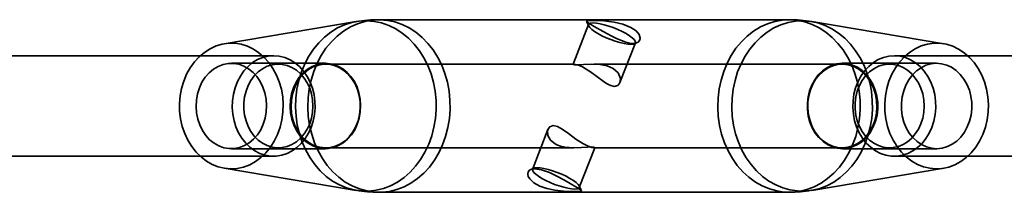
# Model space of a CAD drawing. Units: millimetres. Extents: x -4640 to 4839, y -3372 to 10370.
# Drawn here: x 2768 to 2886, y 4083 to 4104 of the extents above; entities that cross this region are included whole.
import ezdxf

# ---------------------------------------------------------------- set-up
doc = ezdxf.new("R2010")
doc.units = ezdxf.units.MM
doc.layers.add('Toestel 2D', color=7, linetype='Continuous', lineweight=20)

# ---------------------------------------------------------------- blocks, each defined once
blk = doc.blocks.new('SPK-16639')
at = {"layer": 'Toestel 2D', "linetype": 'Continuous', "lineweight": 35}
for p, q in [((2860.08, 4103.9), (2811.04, 4103.9)), ((2808.32, 4103.68), (2792.54, 4101.03)), ((2836.12, 4103.33), (2834.28, 4098.58)), ((2835.89, 4103.67), (2836.14, 4103.14)), ((2878.59, 4101.03), (2862.8, 4103.68)), ((2839.87, 4096.41), (2841.72, 4101.16)), ((2841.57, 4101.03), (2841.88, 4101.16)), ((2798.45, 4099.6), (2748.4, 4099.6)), ((2922.72, 4099.6), (2872.68, 4099.6)), ((2804.64, 4098.7), (2793.39, 4098.7)), ((2834.37, 4098.6), (2804.67, 4098.6)), ((2866.46, 4098.6), (2836.74, 4098.6)), ((2877.74, 4098.7), (2866.49, 4098.7)), ((2831.26, 4090.8), (2829.41, 4086.04)), ((2793.39, 4088.5), (2804.64, 4088.5)), ((2804.67, 4088.6), (2834.37, 4088.6)), ((2835, 4083.87), (2836.85, 4088.62)), ((2836.74, 4088.6), (2866.46, 4088.6)), ((2866.49, 4088.5), (2877.74, 4088.5)), ((2748.4, 4087.6), (2798.45, 4087.6)), ((2872.68, 4087.6), (2922.72, 4087.6)), ((2792.54, 4086.17), (2808.32, 4083.53)), ((2829.56, 4086.18), (2829.24, 4086.04)), ((2862.8, 4083.53), (2878.59, 4086.17)), ((2835.25, 4083.51), (2834.98, 4084.07)), ((2811.04, 4083.3), (2860.08, 4083.3))]:
    blk.add_line(p, q, dxfattribs=at)
at = {"layer": 'Toestel 2D', "linetype": 'Continuous', "lineweight": 35, "flags": 128}
for points in [[(2813.05, 4102.81), (2812.22, 4103.22), (2811.36, 4103.52), (2810.48, 4103.7), (2809.59, 4103.77), (2808.69, 4103.73), (2807.81, 4103.57), (2806.94, 4103.3), (2806.1, 4102.92), (2805.3, 4102.43), (2804.55, 4101.84), (2803.85, 4101.16), (2803.22, 4100.4), (2802.66, 4099.56), (2802.17, 4098.65), (2801.77, 4097.68), (2801.46, 4096.66), (2801.23, 4095.62), (2801.1, 4094.55), (2801.07, 4093.46), (2801.13, 4092.38), (2801.28, 4091.32), (2801.53, 4090.28), (2801.87, 4089.27), (2802.29, 4088.32), (2802.8, 4087.43), (2803.38, 4086.6), (2804.03, 4085.86), (2804.74, 4085.2), (2805.5, 4084.64), (2806.31, 4084.18), (2807.16, 4083.83), (2808.03, 4083.58), (2808.92, 4083.46), (2809.82, 4083.44), (2810.71, 4083.54), (2811.59, 4083.76), (2812.44, 4084.08), (2813.26, 4084.52), (2814.04, 4085.06), (2814.76, 4085.69), (2815.43, 4086.42), (2816.02, 4087.22), (2816.55, 4088.1), (2816.99, 4089.04), (2817.35, 4090.03), (2817.62, 4091.06), (2817.8, 4092.12), (2817.88, 4093.2), (2817.87, 4094.28), (2817.76, 4095.36), (2817.56, 4096.41), (2817.27, 4097.44), (2816.89, 4098.42), (2816.42, 4099.34), (2815.88, 4100.2), (2815.26, 4100.99), (2814.58, 4101.69), (2813.84, 4102.3), (2813.05, 4102.81)], [(2814.66, 4102.93), (2813.82, 4103.34), (2812.95, 4103.64), (2812.06, 4103.83), (2811.15, 4103.9), (2810.25, 4103.86), (2809.35, 4103.7), (2808.47, 4103.42), (2807.63, 4103.04), (2806.82, 4102.54), (2806.05, 4101.95), (2805.35, 4101.26), (2804.71, 4100.49), (2804.14, 4099.63), (2803.65, 4098.71), (2803.24, 4097.73), (2802.92, 4096.7), (2802.7, 4095.64), (2802.56, 4094.56), (2802.53, 4093.46), (2802.59, 4092.37), (2802.75, 4091.29), (2803, 4090.23), (2803.34, 4089.22), (2803.77, 4088.25), (2804.28, 4087.35), (2804.87, 4086.51), (2805.52, 4085.76), (2806.25, 4085.09), (2807.02, 4084.53), (2807.84, 4084.06), (2808.7, 4083.7), (2809.58, 4083.46), (2810.48, 4083.33), (2811.39, 4083.31), (2812.29, 4083.41), (2813.18, 4083.63), (2814.04, 4083.96), (2814.87, 4084.4), (2815.66, 4084.95), (2816.4, 4085.59), (2817.07, 4086.32), (2817.68, 4087.14), (2818.21, 4088.03), (2818.66, 4088.98), (2819.02, 4089.98), (2819.29, 4091.03), (2819.47, 4092.11), (2819.56, 4093.2), (2819.54, 4094.29), (2819.43, 4095.38), (2819.23, 4096.45), (2818.93, 4097.49), (2818.55, 4098.48), (2818.08, 4099.41), (2817.53, 4100.29), (2816.9, 4101.08), (2816.21, 4101.79), (2815.46, 4102.41), (2814.66, 4102.93)], [(2842.29, 4101.65), (2842.21, 4101.42), (2842.04, 4101.24), (2841.45, 4101.08), (2841.03, 4101.12), (2840.56, 4101.23), (2840.04, 4101.41), (2839.47, 4101.65), (2838.9, 4101.93), (2838.31, 4102.24), (2837.49, 4102.69), (2836.77, 4103.1), (2836.26, 4103.4), (2835.95, 4103.61), (2835.88, 4103.75), (2836.16, 4103.82), (2836.47, 4103.83), (2836.86, 4103.83), (2837.35, 4103.81), (2837.92, 4103.77), (2838.53, 4103.71), (2839.19, 4103.61), (2840.22, 4103.37), (2841.17, 4102.99), (2841.79, 4102.58), (2842.16, 4102.15), (2842.29, 4101.71), (2842.29, 4101.65)], [(2863.7, 4102.93), (2862.86, 4103.34), (2861.99, 4103.64), (2861.1, 4103.83), (2860.19, 4103.9), (2859.29, 4103.86), (2858.39, 4103.7), (2857.51, 4103.42), (2856.66, 4103.04), (2855.85, 4102.54), (2855.09, 4101.95), (2854.39, 4101.26), (2853.74, 4100.49), (2853.18, 4099.63), (2852.69, 4098.71), (2852.28, 4097.73), (2851.96, 4096.7), (2851.73, 4095.64), (2851.6, 4094.56), (2851.57, 4093.46), (2851.63, 4092.37), (2851.78, 4091.29), (2852.03, 4090.23), (2852.37, 4089.22), (2852.8, 4088.25), (2853.32, 4087.35), (2853.9, 4086.51), (2854.56, 4085.76), (2855.28, 4085.09), (2856.06, 4084.53), (2856.88, 4084.06), (2857.74, 4083.7), (2858.62, 4083.46), (2859.52, 4083.33), (2860.43, 4083.31), (2861.33, 4083.41), (2862.22, 4083.63), (2863.08, 4083.96), (2863.91, 4084.4), (2864.7, 4084.95), (2865.43, 4085.59), (2866.11, 4086.32), (2866.71, 4087.14), (2867.24, 4088.03), (2867.69, 4088.98), (2868.06, 4089.98), (2868.33, 4091.03), (2868.51, 4092.11), (2868.59, 4093.2), (2868.58, 4094.29), (2868.47, 4095.38), (2868.27, 4096.45), (2867.97, 4097.49), (2867.59, 4098.48), (2867.11, 4099.41), (2866.56, 4100.29), (2865.94, 4101.08), (2865.25, 4101.79), (2864.5, 4102.41), (2863.7, 4102.93)], [(2865.22, 4102.81), (2864.39, 4103.22), (2863.53, 4103.52), (2862.65, 4103.7), (2861.76, 4103.77), (2860.86, 4103.73), (2859.98, 4103.57), (2859.11, 4103.3), (2858.27, 4102.92), (2857.47, 4102.43), (2856.72, 4101.84), (2856.03, 4101.16), (2855.39, 4100.4), (2854.83, 4099.56), (2854.35, 4098.65), (2853.94, 4097.68), (2853.63, 4096.66), (2853.41, 4095.62), (2853.28, 4094.55), (2853.24, 4093.46), (2853.3, 4092.38), (2853.45, 4091.32), (2853.7, 4090.28), (2854.04, 4089.27), (2854.46, 4088.32), (2854.97, 4087.43), (2855.55, 4086.6), (2856.2, 4085.86), (2856.91, 4085.2), (2857.68, 4084.64), (2858.49, 4084.18), (2859.33, 4083.83), (2860.2, 4083.58), (2861.09, 4083.46), (2861.99, 4083.44), (2862.88, 4083.54), (2863.76, 4083.76), (2864.61, 4084.08), (2865.43, 4084.52), (2866.21, 4085.06), (2866.93, 4085.69), (2867.6, 4086.42), (2868.2, 4087.22), (2868.72, 4088.1), (2869.16, 4089.04), (2869.52, 4090.03), (2869.79, 4091.06), (2869.97, 4092.12), (2870.05, 4093.2), (2870.04, 4094.28), (2869.93, 4095.36), (2869.73, 4096.41), (2869.44, 4097.44), (2869.06, 4098.42), (2868.59, 4099.34), (2868.05, 4100.2), (2867.43, 4100.99), (2866.75, 4101.69), (2866.01, 4102.3), (2865.22, 4102.81)], [(2837.23, 4102.25), (2836.83, 4102.5), (2836.5, 4102.74), (2836.27, 4102.96), (2836.14, 4103.15), (2836.11, 4103.31), (2836.2, 4103.43), (2836.39, 4103.5), (2836.67, 4103.52), (2837.05, 4103.5), (2837.49, 4103.43), (2837.99, 4103.31), (2838.52, 4103.15), (2839.07, 4102.96), (2839.62, 4102.74), (2840.14, 4102.5), (2840.61, 4102.25), (2841.01, 4102), (2841.34, 4101.76), (2841.57, 4101.54), (2841.7, 4101.35), (2841.72, 4101.19), (2841.64, 4101.07), (2841.45, 4101), (2841.16, 4100.97), (2840.79, 4101), (2840.35, 4101.07), (2839.85, 4101.19), (2839.31, 4101.35), (2838.76, 4101.54), (2838.22, 4101.76), (2837.7, 4102), (2837.23, 4102.25)], [(2796.03, 4100.39), (2795.32, 4100.73), (2794.58, 4100.97), (2793.82, 4101.09), (2793.06, 4101.09), (2792.3, 4100.99), (2791.56, 4100.77), (2790.84, 4100.44), (2790.17, 4100.01), (2789.54, 4099.48), (2788.97, 4098.87), (2788.47, 4098.17), (2788.04, 4097.4), (2787.7, 4096.58), (2787.44, 4095.71), (2787.27, 4094.81), (2787.19, 4093.89), (2787.21, 4092.97), (2787.32, 4092.06), (2787.52, 4091.17), (2787.82, 4090.31), (2788.19, 4089.51), (2788.65, 4088.77), (2789.18, 4088.1), (2789.77, 4087.52), (2790.41, 4087.02), (2791.11, 4086.63), (2791.83, 4086.34), (2792.58, 4086.17), (2793.34, 4086.1), (2794.1, 4086.15), (2794.86, 4086.32), (2795.59, 4086.59), (2796.28, 4086.97), (2796.93, 4087.45), (2797.53, 4088.02), (2798.07, 4088.68), (2798.53, 4089.41), (2798.92, 4090.21), (2799.22, 4091.06), (2799.44, 4091.94), (2799.56, 4092.85), (2799.59, 4093.78), (2799.53, 4094.7), (2799.37, 4095.6), (2799.12, 4096.47), (2798.78, 4097.3), (2798.37, 4098.08), (2797.88, 4098.78), (2797.31, 4099.41), (2796.69, 4099.95), (2796.03, 4100.39)], [(2880.37, 4100.39), (2879.66, 4100.73), (2878.92, 4100.97), (2878.17, 4101.09), (2877.4, 4101.09), (2876.64, 4100.99), (2875.9, 4100.77), (2875.19, 4100.44), (2874.51, 4100.01), (2873.89, 4099.48), (2873.32, 4098.87), (2872.82, 4098.17), (2872.39, 4097.4), (2872.04, 4096.58), (2871.78, 4095.71), (2871.62, 4094.81), (2871.54, 4093.89), (2871.56, 4092.97), (2871.67, 4092.06), (2871.87, 4091.17), (2872.16, 4090.31), (2872.54, 4089.51), (2873, 4088.77), (2873.52, 4088.1), (2874.11, 4087.52), (2874.76, 4087.02), (2875.45, 4086.63), (2876.18, 4086.34), (2876.93, 4086.17), (2877.69, 4086.1), (2878.45, 4086.15), (2879.2, 4086.32), (2879.93, 4086.59), (2880.63, 4086.97), (2881.28, 4087.45), (2881.88, 4088.02), (2882.42, 4088.68), (2882.88, 4089.41), (2883.27, 4090.21), (2883.57, 4091.06), (2883.78, 4091.94), (2883.91, 4092.85), (2883.94, 4093.78), (2883.87, 4094.7), (2883.71, 4095.6), (2883.47, 4096.47), (2883.13, 4097.3), (2882.71, 4098.08), (2882.22, 4098.78), (2881.66, 4099.41), (2881.04, 4099.95), (2880.37, 4100.39)], [(2802.94, 4091.05), (2803.18, 4091.8), (2803.34, 4092.58), (2803.41, 4093.38), (2803.39, 4094.18), (2803.28, 4094.97), (2803.09, 4095.74), (2802.81, 4096.46), (2802.46, 4097.14), (2802.03, 4097.76), (2801.54, 4098.3), (2801, 4098.75), (2800.41, 4099.12), (2799.78, 4099.38), (2799.13, 4099.55), (2798.47, 4099.6), (2797.81, 4099.55), (2797.16, 4099.4), (2796.53, 4099.14), (2795.94, 4098.78), (2795.39, 4098.33), (2794.9, 4097.79), (2794.47, 4097.18), (2794.11, 4096.51), (2793.83, 4095.78), (2793.63, 4095.02), (2793.52, 4094.23), (2793.49, 4093.43), (2793.55, 4092.63), (2793.71, 4091.85), (2793.94, 4091.1), (2794.26, 4090.4), (2794.65, 4089.75), (2795.11, 4089.17), (2795.62, 4088.67), (2796.19, 4088.26), (2796.8, 4087.94), (2797.44, 4087.73), (2798.1, 4087.62), (2798.76, 4087.62), (2799.42, 4087.72), (2800.06, 4087.93), (2800.67, 4088.24), (2801.24, 4088.64), (2801.76, 4089.14), (2802.23, 4089.71), (2802.62, 4090.35), (2802.94, 4091.05)], [(2877.17, 4091.05), (2876.85, 4090.35), (2876.45, 4089.71), (2875.99, 4089.14), (2875.47, 4088.64), (2874.89, 4088.24), (2874.28, 4087.93), (2873.64, 4087.72), (2872.99, 4087.62), (2872.32, 4087.62), (2871.67, 4087.73), (2871.03, 4087.94), (2870.42, 4088.26), (2869.85, 4088.67), (2869.33, 4089.17), (2868.87, 4089.75), (2868.48, 4090.4), (2868.17, 4091.1), (2867.93, 4091.85), (2867.78, 4092.63), (2867.72, 4093.43), (2867.74, 4094.23), (2867.85, 4095.02), (2868.05, 4095.78), (2868.34, 4096.51), (2868.69, 4097.18), (2869.12, 4097.79), (2869.62, 4098.33), (2870.17, 4098.78), (2870.76, 4099.14), (2871.39, 4099.4), (2872.04, 4099.55), (2872.7, 4099.6), (2873.36, 4099.55), (2874.01, 4099.38), (2874.63, 4099.12), (2875.22, 4098.75), (2875.77, 4098.3), (2876.26, 4097.76), (2876.68, 4097.14), (2877.04, 4096.46), (2877.31, 4095.74), (2877.51, 4094.97), (2877.61, 4094.18), (2877.63, 4093.38), (2877.56, 4092.58), (2877.41, 4091.8), (2877.17, 4091.05)], [(2789.57, 4095.77), (2789.35, 4095.06), (2789.21, 4094.31), (2789.17, 4093.55), (2789.23, 4092.79), (2789.37, 4092.05), (2789.61, 4091.35), (2789.93, 4090.69), (2790.33, 4090.1), (2790.79, 4089.58), (2791.32, 4089.16), (2791.89, 4088.84), (2792.49, 4088.62), (2793.12, 4088.51), (2793.75, 4088.52), (2794.37, 4088.64), (2794.97, 4088.87), (2795.53, 4089.21), (2796.05, 4089.65), (2796.51, 4090.17), (2796.9, 4090.77), (2797.21, 4091.44), (2797.43, 4092.15), (2797.57, 4092.89), (2797.61, 4093.65), (2797.55, 4094.41), (2797.41, 4095.16), (2797.17, 4095.86), (2796.85, 4096.52), (2796.45, 4097.11), (2795.99, 4097.62), (2795.46, 4098.05), (2794.89, 4098.37), (2794.29, 4098.59), (2793.66, 4098.69), (2793.03, 4098.69), (2792.41, 4098.56), (2791.81, 4098.33), (2791.24, 4097.99), (2790.73, 4097.56), (2790.27, 4097.04), (2789.88, 4096.43), (2789.57, 4095.77)], [(2802.76, 4091.48), (2802.46, 4090.84), (2802.09, 4090.27), (2801.66, 4089.76), (2801.17, 4089.33), (2800.63, 4089), (2800.06, 4088.77), (2799.46, 4088.63), (2798.86, 4088.61), (2798.26, 4088.69), (2797.68, 4088.87), (2797.12, 4089.16), (2796.61, 4089.54), (2796.14, 4090.01), (2795.74, 4090.55), (2795.41, 4091.16), (2795.15, 4091.82), (2794.98, 4092.52), (2794.89, 4093.24), (2794.89, 4093.97), (2794.98, 4094.69), (2795.15, 4095.39), (2795.41, 4096.05), (2795.74, 4096.66), (2796.14, 4097.2), (2796.61, 4097.67), (2797.12, 4098.05), (2797.68, 4098.34), (2798.26, 4098.52), (2798.86, 4098.6), (2799.47, 4098.57), (2800.06, 4098.44), (2800.63, 4098.2), (2801.17, 4097.87), (2801.66, 4097.45), (2802.09, 4096.94), (2802.46, 4096.36), (2802.76, 4095.72), (2802.97, 4095.04), (2803.1, 4094.33), (2803.15, 4093.6), (2803.1, 4092.87), (2802.97, 4092.16), (2802.76, 4091.48)], [(2800.82, 4095.77), (2800.59, 4095.06), (2800.46, 4094.31), (2800.42, 4093.55), (2800.47, 4092.79), (2800.62, 4092.05), (2800.85, 4091.35), (2801.18, 4090.69), (2801.57, 4090.1), (2802.04, 4089.58), (2802.56, 4089.16), (2803.13, 4088.84), (2803.74, 4088.62), (2804.36, 4088.51), (2804.99, 4088.52), (2805.62, 4088.64), (2806.22, 4088.87), (2806.78, 4089.21), (2807.3, 4089.65), (2807.76, 4090.17), (2808.14, 4090.77), (2808.45, 4091.44), (2808.68, 4092.15), (2808.81, 4092.89), (2808.85, 4093.65), (2808.8, 4094.41), (2808.65, 4095.16), (2808.42, 4095.86), (2808.1, 4096.52), (2807.7, 4097.11), (2807.23, 4097.62), (2806.71, 4098.05), (2806.14, 4098.37), (2805.53, 4098.59), (2804.91, 4098.69), (2804.28, 4098.69), (2803.66, 4098.56), (2803.06, 4098.33), (2802.49, 4097.99), (2801.97, 4097.56), (2801.52, 4097.04), (2801.13, 4096.43), (2800.82, 4095.77)], [(2800.93, 4095.73), (2800.7, 4095.01), (2800.57, 4094.26), (2800.54, 4093.5), (2800.6, 4092.74), (2800.75, 4092), (2801, 4091.29), (2801.34, 4090.64), (2801.75, 4090.06), (2802.23, 4089.56), (2802.77, 4089.16), (2803.35, 4088.86), (2803.97, 4088.68), (2804.6, 4088.6), (2805.23, 4088.65), (2805.85, 4088.81), (2806.44, 4089.08), (2806.99, 4089.46), (2807.48, 4089.94), (2807.91, 4090.5), (2808.27, 4091.14), (2808.54, 4091.83), (2808.71, 4092.57), (2808.8, 4093.33), (2808.78, 4094.09), (2808.68, 4094.84), (2808.47, 4095.57), (2808.18, 4096.25), (2807.8, 4096.86), (2807.36, 4097.41), (2806.84, 4097.86), (2806.28, 4098.21), (2805.68, 4098.45), (2805.06, 4098.58), (2804.43, 4098.59), (2803.8, 4098.49), (2803.19, 4098.27), (2802.62, 4097.95), (2802.1, 4097.52), (2801.63, 4096.99), (2801.24, 4096.39), (2800.93, 4095.73)], [(2835.63, 4098.13), (2836.36, 4097.67), (2837.1, 4097.14), (2837.87, 4096.57), (2838.27, 4096.3), (2838.66, 4096.09), (2839.18, 4095.95), (2839.6, 4096.06), (2839.86, 4096.38), (2839.93, 4096.9), (2839.67, 4097.56), (2839.07, 4098.09), (2838.32, 4098.41), (2837.47, 4098.57), (2836.51, 4098.6), (2835.49, 4098.54), (2834.85, 4098.5), (2834.43, 4098.52), (2834.28, 4098.57), (2834.37, 4098.6), (2834.79, 4098.52), (2835.09, 4098.4), (2835.45, 4098.23), (2835.63, 4098.13)], [(2864.7, 4088.99), (2864.15, 4089.36), (2863.65, 4089.83), (2863.22, 4090.38), (2862.86, 4091.01), (2862.58, 4091.69), (2862.39, 4092.42), (2862.29, 4093.17), (2862.28, 4093.93), (2862.37, 4094.69), (2862.55, 4095.42), (2862.82, 4096.11), (2863.17, 4096.74), (2863.59, 4097.31), (2864.08, 4097.79), (2864.62, 4098.18), (2865.21, 4098.46), (2865.82, 4098.64), (2866.45, 4098.7), (2867.08, 4098.65), (2867.69, 4098.49), (2868.28, 4098.22), (2868.83, 4097.85), (2869.33, 4097.38), (2869.76, 4096.82), (2870.12, 4096.2), (2870.4, 4095.51), (2870.59, 4094.79), (2870.69, 4094.04), (2870.7, 4093.27), (2870.61, 4092.52), (2870.43, 4091.79), (2870.16, 4091.1), (2869.81, 4090.46), (2869.39, 4089.9), (2868.9, 4089.42), (2868.36, 4089.03), (2867.77, 4088.75), (2867.16, 4088.57), (2866.53, 4088.5), (2865.9, 4088.55), (2865.29, 4088.72), (2864.7, 4088.99)], [(2864.7, 4089.08), (2864.15, 4089.45), (2863.65, 4089.93), (2863.22, 4090.49), (2862.87, 4091.12), (2862.6, 4091.82), (2862.42, 4092.55), (2862.33, 4093.31), (2862.34, 4094.07), (2862.45, 4094.83), (2862.65, 4095.55), (2862.94, 4096.23), (2863.31, 4096.85), (2863.76, 4097.39), (2864.27, 4097.85), (2864.83, 4098.2), (2865.43, 4098.45), (2866.05, 4098.58), (2866.69, 4098.6), (2867.31, 4098.49), (2867.92, 4098.28), (2868.49, 4097.95), (2869.02, 4097.53), (2869.49, 4097.01), (2869.88, 4096.41), (2870.19, 4095.74), (2870.42, 4095.03), (2870.55, 4094.28), (2870.59, 4093.52), (2870.53, 4092.75), (2870.38, 4092.01), (2870.13, 4091.31), (2869.8, 4090.66), (2869.39, 4090.07), (2868.91, 4089.57), (2868.37, 4089.17), (2867.79, 4088.87), (2867.17, 4088.68), (2866.54, 4088.6), (2865.91, 4088.65), (2865.29, 4088.81), (2864.7, 4089.08)], [(2875.86, 4091.48), (2876.07, 4092.16), (2876.2, 4092.87), (2876.25, 4093.6), (2876.2, 4094.33), (2876.07, 4095.04), (2875.86, 4095.72), (2875.56, 4096.36), (2875.19, 4096.94), (2874.76, 4097.45), (2874.27, 4097.87), (2873.73, 4098.2), (2873.16, 4098.44), (2872.57, 4098.57), (2871.96, 4098.6), (2871.36, 4098.52), (2870.78, 4098.34), (2870.23, 4098.05), (2869.71, 4097.67), (2869.25, 4097.2), (2868.84, 4096.66), (2868.51, 4096.05), (2868.25, 4095.39), (2868.08, 4094.69), (2867.99, 4093.97), (2867.99, 4093.24), (2868.08, 4092.52), (2868.25, 4091.82), (2868.51, 4091.16), (2868.84, 4090.55), (2869.24, 4090.01), (2869.71, 4089.54), (2870.22, 4089.16), (2870.78, 4088.87), (2871.36, 4088.69), (2871.96, 4088.61), (2872.56, 4088.63), (2873.16, 4088.77), (2873.73, 4089), (2874.27, 4089.33), (2874.76, 4089.76), (2875.19, 4090.27), (2875.56, 4090.84), (2875.86, 4091.48)], [(2875.94, 4088.99), (2875.4, 4089.36), (2874.9, 4089.83), (2874.47, 4090.38), (2874.11, 4091.01), (2873.83, 4091.69), (2873.63, 4092.42), (2873.53, 4093.17), (2873.53, 4093.93), (2873.62, 4094.69), (2873.8, 4095.42), (2874.06, 4096.11), (2874.41, 4096.74), (2874.84, 4097.31), (2875.33, 4097.79), (2875.87, 4098.18), (2876.45, 4098.46), (2877.07, 4098.64), (2877.69, 4098.7), (2878.32, 4098.65), (2878.94, 4098.49), (2879.53, 4098.22), (2880.08, 4097.85), (2880.57, 4097.38), (2881.01, 4096.82), (2881.37, 4096.2), (2881.65, 4095.51), (2881.84, 4094.79), (2881.94, 4094.04), (2881.95, 4093.27), (2881.86, 4092.52), (2881.68, 4091.79), (2881.41, 4091.1), (2881.06, 4090.46), (2880.64, 4089.9), (2880.15, 4089.42), (2879.6, 4089.03), (2879.02, 4088.75), (2878.41, 4088.57), (2877.78, 4088.5), (2877.15, 4088.55), (2876.53, 4088.72), (2875.94, 4088.99)], [(2832.12, 4089.08), (2831.55, 4089.54), (2831.25, 4090.07), (2831.21, 4090.64), (2831.31, 4090.91), (2831.48, 4091.12), (2831.88, 4091.26), (2832.4, 4091.15), (2832.97, 4090.83), (2833.71, 4090.31), (2834.6, 4089.65), (2835.43, 4089.11), (2836.06, 4088.79), (2836.52, 4088.64), (2836.8, 4088.61), (2836.8, 4088.67), (2836.51, 4088.71), (2835.97, 4088.69), (2835.28, 4088.64), (2834.37, 4088.6), (2833.28, 4088.69), (2832.77, 4088.81), (2832.31, 4088.98), (2832.12, 4089.08)], [(2835.25, 4083.52), (2835.04, 4083.69), (2834.59, 4083.97), (2833.9, 4084.37), (2833.14, 4084.79), (2832.33, 4085.23), (2831.43, 4085.66), (2830.49, 4086), (2829.64, 4086.12), (2829.3, 4086.07), (2829.05, 4085.94), (2828.89, 4085.74), (2828.84, 4085.48), (2828.9, 4085.2), (2829.09, 4084.89), (2829.57, 4084.45), (2830.3, 4084.05), (2831.13, 4083.77), (2832.06, 4083.57), (2833.1, 4083.44), (2834.11, 4083.38), (2834.54, 4083.38), (2834.87, 4083.38), (2835.11, 4083.41), (2835.24, 4083.45), (2835.25, 4083.52)], [(2830.52, 4084.96), (2830.12, 4085.21), (2829.79, 4085.45), (2829.56, 4085.67), (2829.43, 4085.86), (2829.4, 4086.02), (2829.49, 4086.14), (2829.68, 4086.21), (2829.96, 4086.23), (2830.33, 4086.21), (2830.78, 4086.14), (2831.28, 4086.02), (2831.81, 4085.86), (2832.36, 4085.67), (2832.91, 4085.45), (2833.42, 4085.21), (2833.89, 4084.96), (2834.3, 4084.71), (2834.63, 4084.47), (2834.86, 4084.25), (2834.99, 4084.06), (2835.01, 4083.9), (2834.93, 4083.78), (2834.74, 4083.71), (2834.45, 4083.68), (2834.08, 4083.71), (2833.64, 4083.78), (2833.14, 4083.9), (2832.6, 4084.06), (2832.05, 4084.25), (2831.51, 4084.47), (2830.99, 4084.71), (2830.52, 4084.96)]]:
    blk.add_lwpolyline(points, dxfattribs=at)
at = {"layer": 'Toestel 2D', "linetype": 'Continuous', "lineweight": 35}
for centre, radius, start, end in [((2811.04, 4087.42), 16.49, 89.9924, 99.5126), ((2860.08, 4087.44), 16.47, 80.4663, 90.0058), ((2811.04, 4099.79), 16.48, 260.4802, 270.0047), ((2860.08, 4099.78), 16.47, 269.9917, 279.531)]:
    blk.add_arc(centre, radius, start, end, dxfattribs=at)

msp = doc.modelspace()

# ---------------------------------------------------------------- block references
msp.add_blockref('SPK-16639', (0, 0))

doc.saveas('drawing.dxf')
